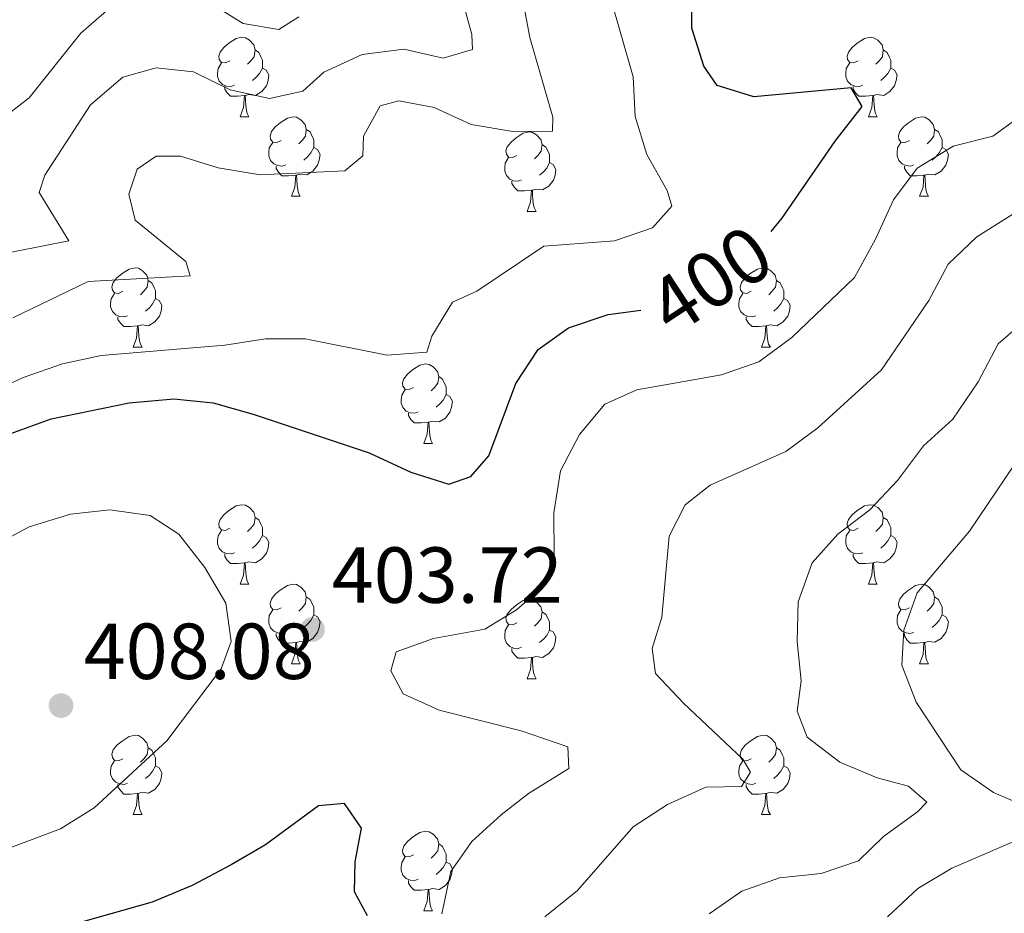
# Model space of a CAD drawing. Units: metres. Extents: x 627831 to 632340, y 692402 to 695455.
# Drawn here: x 630202 to 630327, y 693982 to 694095 of the extents above; entities that cross this region are included whole.
import ezdxf
from ezdxf.enums import TextEntityAlignment as Align

# ---------------------------------------------------------------- set-up
doc = ezdxf.new("R2010")
doc.units = ezdxf.units.M
doc.header["$MEASUREMENT"] = 0
for name, color, linetype, lineweight in [('Carátula', 7, 'Continuous', 0), ('Elementos auxiliares', 7, 'Continuous', 0), ('Entidades rústicas y varios', 7, 'Continuous', 0), ('Relieve y altimetría', 7, 'Continuous', 0), ('Textos de rotulación', 7, 'Continuous', 0)]:
    doc.layers.add(name, color=color, linetype=linetype, lineweight=lineweight)
doc.styles.add('Style-Arial', font='txt')
doc.styles.add('Style-Helvetica-Narrow-Oblique', font='txt')

# ---------------------------------------------------------------- blocks, each defined once
blk = doc.blocks.new('5PATER_168')
at = {"layer": 'Relieve y altimetría', "linetype": 'Continuous', "lineweight": 0}
h = blk.add_hatch(color=250, dxfattribs=at)
edge = h.paths.add_edge_path()
edge.add_ellipse((0, 0), major_axis=(-1.1, -1.11), ratio=0.999422, start_angle=0, end_angle=360)
blk = doc.blocks.new('5PATER_169')
at = {"layer": 'Relieve y altimetría', "linetype": 'Continuous', "lineweight": 0}
h = blk.add_hatch(color=250, dxfattribs=at)
edge = h.paths.add_edge_path()
edge.add_ellipse((0, 0), major_axis=(-1.1, -1.11), ratio=0.999422, start_angle=0, end_angle=360)

msp = doc.modelspace()

# ---------------------------------------------------------------- linework, layer by layer
at = {"layer": 'Carátula', "color": 7, "linetype": 'Continuous', "lineweight": 0}
msp.add_3dface([(627885.942, 692402.471), (632340.164, 692485.436), (632284.854, 695454.932), (627830.631, 695371.967)], dxfattribs=at)
at = {"layer": 'Elementos auxiliares', "color": 250, "linetype": 'Continuous', "lineweight": 0}
msp.add_3dface([(628747.93, 692812.52), (628705.36, 695125.74), (632134.88, 695189.68), (632178.59, 692876.42)], dxfattribs=at)
at = {"layer": 'Entidades rústicas y varios', "color": 92, "linetype": 'Continuous', "lineweight": 0, "flags": 128}
for points in [[(630228.748, 694089.8), (630228.218, 694089.535), (630227.688, 694089.59), (630227.423, 694089.96), (630227.368, 694090.385), (630227.528, 694090.905), (630228.008, 694091.5), (630228.643, 694092.03), (630229.543, 694092.615), (630230.288, 694092.775), (630230.713, 694092.72), (630231.243, 694092.405), (630231.773, 694091.82), (630231.933, 694091.18), (630231.823, 694090.33), (630231.398, 694089.8), (630230.978, 694089.375)], [(630308.075, 694089.8), (630307.545, 694089.535), (630307.015, 694089.59), (630306.75, 694089.96), (630306.695, 694090.385), (630306.855, 694090.905), (630307.335, 694091.5), (630307.97, 694092.03), (630308.87, 694092.615), (630309.615, 694092.775), (630310.04, 694092.72), (630310.57, 694092.405), (630311.1, 694091.82), (630311.26, 694091.18), (630311.15, 694090.33), (630310.725, 694089.8), (630310.305, 694089.375)], [(630231.933, 694091.18), (630232.408, 694090.865), (630232.723, 694090.225), (630232.883, 694089.905), (630232.883, 694089.325), (630232.883, 694088.9), (630232.513, 694088.21), (630232.093, 694087.73), (630231.613, 694087.31)], [(630311.26, 694091.18), (630311.735, 694090.865), (630312.05, 694090.225), (630312.21, 694089.905), (630312.21, 694089.325), (630312.21, 694088.9), (630311.84, 694088.21), (630311.42, 694087.73), (630310.94, 694087.31)], [(630229.333, 694086.72), (630228.908, 694086.56), (630228.323, 694086.62), (630227.848, 694086.83), (630227.423, 694087.255), (630227.208, 694087.84), (630227.208, 694088.26), (630227.263, 694088.845), (630227.688, 694089.535)], [(630308.66, 694086.72), (630308.235, 694086.56), (630307.65, 694086.62), (630307.175, 694086.83), (630306.75, 694087.255), (630306.535, 694087.84), (630306.535, 694088.26), (630306.59, 694088.845), (630307.015, 694089.535)], [(630232.883, 694088.9), (630233.338, 694088.65), (630233.683, 694088.035), (630233.573, 694087.31), (630233.363, 694086.67), (630232.778, 694085.93), (630231.983, 694085.45), (630231.133, 694085.555), (630230.703, 694085.425)], [(630312.21, 694088.9), (630312.665, 694088.65), (630313.01, 694088.035), (630312.9, 694087.31), (630312.69, 694086.67), (630312.105, 694085.93), (630311.31, 694085.45), (630310.46, 694085.555), (630310.03, 694085.425)], [(630230.593, 694085.425), (630229.703, 694085.34), (630228.858, 694085.34), (630228.433, 694085.77), (630228.113, 694086.245), (630228.113, 694086.56)], [(630309.92, 694085.425), (630309.03, 694085.34), (630308.185, 694085.34), (630307.76, 694085.77), (630307.44, 694086.245), (630307.44, 694086.56)], [(630230.048, 694082.74), (630230.483, 694083.9), (630230.593, 694085.425), (630230.703, 694085.425), (630230.738, 694084.84), (630230.773, 694084.155), (630230.843, 694083.54), (630230.958, 694083.14), (630231.173, 694082.74)], [(630309.375, 694082.74), (630309.81, 694083.9), (630309.92, 694085.425), (630310.03, 694085.425), (630310.065, 694084.84), (630310.1, 694084.155), (630310.17, 694083.54), (630310.285, 694083.14), (630310.5, 694082.74)], [(630230.048, 694082.74), (630231.173, 694082.74)], [(630235.223, 694079.765), (630234.693, 694079.5), (630234.163, 694079.555), (630233.898, 694079.925), (630233.843, 694080.35), (630234.003, 694080.87), (630234.483, 694081.465), (630235.118, 694081.995), (630236.018, 694082.58), (630236.763, 694082.74), (630237.188, 694082.685), (630237.718, 694082.37), (630238.248, 694081.785), (630238.408, 694081.145), (630238.298, 694080.295), (630237.873, 694079.765), (630237.453, 694079.34)], [(630309.375, 694082.74), (630310.5, 694082.74)], [(630314.55, 694079.765), (630314.02, 694079.5), (630313.49, 694079.555), (630313.225, 694079.925), (630313.17, 694080.35), (630313.33, 694080.87), (630313.81, 694081.465), (630314.445, 694081.995), (630315.345, 694082.58), (630316.09, 694082.74), (630316.515, 694082.685), (630317.045, 694082.37), (630317.575, 694081.785), (630317.735, 694081.145), (630317.625, 694080.295), (630317.2, 694079.765), (630316.78, 694079.34)], [(630238.408, 694081.145), (630238.883, 694080.83), (630239.198, 694080.19), (630239.358, 694079.87), (630239.358, 694079.29), (630239.358, 694078.865), (630238.988, 694078.175), (630238.568, 694077.695), (630238.088, 694077.275)], [(630264.995, 694077.86), (630264.465, 694077.595), (630263.935, 694077.65), (630263.67, 694078.02), (630263.615, 694078.445), (630263.775, 694078.965), (630264.255, 694079.56), (630264.89, 694080.09), (630265.79, 694080.675), (630266.535, 694080.835), (630266.96, 694080.78), (630267.49, 694080.465), (630268.02, 694079.88), (630268.18, 694079.24), (630268.07, 694078.39), (630267.645, 694077.86), (630267.225, 694077.435)], [(630317.735, 694081.145), (630318.21, 694080.83), (630318.525, 694080.19), (630318.685, 694079.87), (630318.685, 694079.29), (630318.685, 694078.865), (630318.315, 694078.175), (630317.895, 694077.695), (630317.415, 694077.275)], [(630235.808, 694076.685), (630235.383, 694076.525), (630234.798, 694076.585), (630234.323, 694076.795), (630233.898, 694077.22), (630233.683, 694077.805), (630233.683, 694078.225), (630233.738, 694078.81), (630234.163, 694079.5)], [(630268.18, 694079.24), (630268.655, 694078.925), (630268.97, 694078.285), (630269.13, 694077.965), (630269.13, 694077.385), (630269.13, 694076.96), (630268.76, 694076.27), (630268.34, 694075.79), (630267.86, 694075.37)], [(630315.135, 694076.685), (630314.71, 694076.525), (630314.125, 694076.585), (630313.65, 694076.795), (630313.225, 694077.22), (630313.01, 694077.805), (630313.01, 694078.225), (630313.065, 694078.81), (630313.49, 694079.5)], [(630239.358, 694078.865), (630239.813, 694078.615), (630240.158, 694078), (630240.048, 694077.275), (630239.838, 694076.635), (630239.253, 694075.895), (630238.458, 694075.415), (630237.608, 694075.52), (630237.178, 694075.39)], [(630318.685, 694078.865), (630319.14, 694078.615), (630319.485, 694078), (630319.375, 694077.275), (630319.165, 694076.635), (630318.58, 694075.895), (630317.785, 694075.415), (630316.935, 694075.52), (630316.505, 694075.39)], [(630265.58, 694074.78), (630265.155, 694074.62), (630264.57, 694074.68), (630264.095, 694074.89), (630263.67, 694075.315), (630263.455, 694075.9), (630263.455, 694076.32), (630263.51, 694076.905), (630263.935, 694077.595)], [(630269.13, 694076.96), (630269.585, 694076.71), (630269.93, 694076.095), (630269.82, 694075.37), (630269.61, 694074.73), (630269.025, 694073.99), (630268.23, 694073.51), (630267.38, 694073.615), (630266.95, 694073.485)], [(630237.068, 694075.39), (630236.178, 694075.305), (630235.333, 694075.305), (630234.908, 694075.735), (630234.588, 694076.21), (630234.588, 694076.525)], [(630316.395, 694075.39), (630315.505, 694075.305), (630314.66, 694075.305), (630314.235, 694075.735), (630313.915, 694076.21), (630313.915, 694076.525)], [(630236.523, 694072.705), (630236.958, 694073.865), (630237.068, 694075.39), (630237.178, 694075.39), (630237.213, 694074.805), (630237.248, 694074.12), (630237.318, 694073.505), (630237.433, 694073.105), (630237.648, 694072.705)], [(630266.84, 694073.485), (630265.95, 694073.4), (630265.105, 694073.4), (630264.68, 694073.83), (630264.36, 694074.305), (630264.36, 694074.62)], [(630315.85, 694072.705), (630316.285, 694073.865), (630316.395, 694075.39), (630316.505, 694075.39), (630316.54, 694074.805), (630316.575, 694074.12), (630316.645, 694073.505), (630316.76, 694073.105), (630316.975, 694072.705)], [(630266.295, 694070.8), (630266.73, 694071.96), (630266.84, 694073.485), (630266.95, 694073.485), (630266.985, 694072.9), (630267.02, 694072.215), (630267.09, 694071.6), (630267.205, 694071.2), (630267.42, 694070.8)], [(630236.523, 694072.705), (630237.648, 694072.705)], [(630315.85, 694072.705), (630316.975, 694072.705)], [(630266.295, 694070.8), (630267.42, 694070.8)], [(630215.245, 694060.717), (630214.715, 694060.452), (630214.185, 694060.507), (630213.92, 694060.877), (630213.865, 694061.302), (630214.025, 694061.822), (630214.505, 694062.417), (630215.14, 694062.947), (630216.04, 694063.532), (630216.785, 694063.692), (630217.21, 694063.637), (630217.74, 694063.322), (630218.27, 694062.737), (630218.43, 694062.097), (630218.32, 694061.247), (630217.895, 694060.717), (630217.475, 694060.292)], [(630294.572, 694060.717), (630294.042, 694060.452), (630293.512, 694060.507), (630293.247, 694060.877), (630293.192, 694061.302), (630293.352, 694061.822), (630293.832, 694062.417), (630294.467, 694062.947), (630295.367, 694063.532), (630296.112, 694063.692), (630296.537, 694063.637), (630297.067, 694063.322), (630297.597, 694062.737), (630297.757, 694062.097), (630297.647, 694061.247), (630297.222, 694060.717), (630296.802, 694060.292)], [(630218.43, 694062.097), (630218.905, 694061.782), (630219.22, 694061.142), (630219.38, 694060.822), (630219.38, 694060.242), (630219.38, 694059.817), (630219.01, 694059.127), (630218.59, 694058.647), (630218.11, 694058.227)], [(630297.757, 694062.097), (630298.232, 694061.782), (630298.547, 694061.142), (630298.707, 694060.822), (630298.707, 694060.242), (630298.707, 694059.817), (630298.337, 694059.127), (630297.917, 694058.647), (630297.437, 694058.227)], [(630215.83, 694057.637), (630215.405, 694057.477), (630214.82, 694057.537), (630214.345, 694057.747), (630213.92, 694058.172), (630213.705, 694058.757), (630213.705, 694059.177), (630213.76, 694059.762), (630214.185, 694060.452)], [(630219.38, 694059.817), (630219.835, 694059.567), (630220.18, 694058.952), (630220.07, 694058.227), (630219.86, 694057.587), (630219.275, 694056.847), (630218.48, 694056.367), (630217.63, 694056.472), (630217.2, 694056.342)], [(630295.157, 694057.637), (630294.732, 694057.477), (630294.147, 694057.537), (630293.672, 694057.747), (630293.247, 694058.172), (630293.032, 694058.757), (630293.032, 694059.177), (630293.087, 694059.762), (630293.512, 694060.452)], [(630298.707, 694059.817), (630299.162, 694059.567), (630299.507, 694058.952), (630299.397, 694058.227), (630299.187, 694057.587), (630298.602, 694056.847), (630297.807, 694056.367), (630296.957, 694056.472), (630296.527, 694056.342)], [(630217.09, 694056.342), (630216.2, 694056.257), (630215.355, 694056.257), (630214.93, 694056.687), (630214.61, 694057.162), (630214.61, 694057.477)], [(630296.417, 694056.342), (630295.527, 694056.257), (630294.682, 694056.257), (630294.257, 694056.687), (630293.937, 694057.162), (630293.937, 694057.477)], [(630216.545, 694053.657), (630216.98, 694054.817), (630217.09, 694056.342), (630217.2, 694056.342), (630217.235, 694055.757), (630217.27, 694055.072), (630217.34, 694054.457), (630217.455, 694054.057), (630217.67, 694053.657)], [(630295.872, 694053.657), (630296.307, 694054.817), (630296.417, 694056.342), (630296.527, 694056.342), (630296.562, 694055.757), (630296.597, 694055.072), (630296.667, 694054.457), (630296.782, 694054.057), (630296.997, 694053.657)], [(630216.545, 694053.657), (630217.67, 694053.657)], [(630295.872, 694053.657), (630296.997, 694053.657)], [(630251.936, 694048.577), (630251.406, 694048.312), (630250.876, 694048.367), (630250.611, 694048.737), (630250.556, 694049.162), (630250.716, 694049.682), (630251.196, 694050.277), (630251.831, 694050.807), (630252.731, 694051.392), (630253.476, 694051.552), (630253.901, 694051.497), (630254.431, 694051.182), (630254.961, 694050.597), (630255.121, 694049.957), (630255.011, 694049.107), (630254.586, 694048.577), (630254.166, 694048.152)], [(630255.121, 694049.957), (630255.596, 694049.642), (630255.911, 694049.002), (630256.071, 694048.682), (630256.071, 694048.102), (630256.071, 694047.677), (630255.701, 694046.987), (630255.281, 694046.507), (630254.801, 694046.087)], [(630252.521, 694045.497), (630252.096, 694045.337), (630251.511, 694045.397), (630251.036, 694045.607), (630250.611, 694046.032), (630250.396, 694046.617), (630250.396, 694047.037), (630250.451, 694047.622), (630250.876, 694048.312)], [(630256.071, 694047.677), (630256.526, 694047.427), (630256.871, 694046.812), (630256.761, 694046.087), (630256.551, 694045.447), (630255.966, 694044.707), (630255.171, 694044.227), (630254.321, 694044.332), (630253.891, 694044.202)], [(630253.781, 694044.202), (630252.891, 694044.117), (630252.046, 694044.117), (630251.621, 694044.547), (630251.301, 694045.022), (630251.301, 694045.337)], [(630253.236, 694041.517), (630253.671, 694042.677), (630253.781, 694044.202), (630253.891, 694044.202), (630253.926, 694043.617), (630253.961, 694042.932), (630254.031, 694042.317), (630254.146, 694041.917), (630254.361, 694041.517)], [(630253.236, 694041.517), (630254.361, 694041.517)], [(630228.748, 694030.808), (630228.218, 694030.543), (630227.688, 694030.598), (630227.423, 694030.968), (630227.368, 694031.393), (630227.528, 694031.913), (630228.008, 694032.508), (630228.643, 694033.038), (630229.543, 694033.623), (630230.288, 694033.783), (630230.713, 694033.728), (630231.243, 694033.413), (630231.773, 694032.828), (630231.933, 694032.188), (630231.823, 694031.338), (630231.398, 694030.808), (630230.978, 694030.383)], [(630308.075, 694030.808), (630307.545, 694030.543), (630307.015, 694030.598), (630306.75, 694030.968), (630306.695, 694031.393), (630306.855, 694031.913), (630307.335, 694032.508), (630307.97, 694033.038), (630308.87, 694033.623), (630309.615, 694033.783), (630310.04, 694033.728), (630310.57, 694033.413), (630311.1, 694032.828), (630311.26, 694032.188), (630311.15, 694031.338), (630310.725, 694030.808), (630310.305, 694030.383)], [(630231.933, 694032.188), (630232.408, 694031.873), (630232.723, 694031.233), (630232.883, 694030.913), (630232.883, 694030.333), (630232.883, 694029.908), (630232.513, 694029.218), (630232.093, 694028.738), (630231.613, 694028.318)], [(630311.26, 694032.188), (630311.735, 694031.873), (630312.05, 694031.233), (630312.21, 694030.913), (630312.21, 694030.333), (630312.21, 694029.908), (630311.84, 694029.218), (630311.42, 694028.738), (630310.94, 694028.318)], [(630229.333, 694027.728), (630228.908, 694027.568), (630228.323, 694027.628), (630227.848, 694027.838), (630227.423, 694028.263), (630227.208, 694028.848), (630227.208, 694029.268), (630227.263, 694029.853), (630227.688, 694030.543)], [(630232.883, 694029.908), (630233.338, 694029.658), (630233.683, 694029.043), (630233.573, 694028.318), (630233.363, 694027.678), (630232.778, 694026.938), (630231.983, 694026.458), (630231.133, 694026.563), (630230.703, 694026.433)], [(630308.66, 694027.728), (630308.235, 694027.568), (630307.65, 694027.628), (630307.175, 694027.838), (630306.75, 694028.263), (630306.535, 694028.848), (630306.535, 694029.268), (630306.59, 694029.853), (630307.015, 694030.543)], [(630312.21, 694029.908), (630312.665, 694029.658), (630313.01, 694029.043), (630312.9, 694028.318), (630312.69, 694027.678), (630312.105, 694026.938), (630311.31, 694026.458), (630310.46, 694026.563), (630310.03, 694026.433)], [(630230.593, 694026.433), (630229.703, 694026.348), (630228.858, 694026.348), (630228.433, 694026.778), (630228.113, 694027.253), (630228.113, 694027.568)], [(630309.92, 694026.433), (630309.03, 694026.348), (630308.185, 694026.348), (630307.76, 694026.778), (630307.44, 694027.253), (630307.44, 694027.568)], [(630230.048, 694023.748), (630230.483, 694024.908), (630230.593, 694026.433), (630230.703, 694026.433), (630230.738, 694025.848), (630230.773, 694025.163), (630230.843, 694024.548), (630230.958, 694024.148), (630231.173, 694023.748)], [(630309.375, 694023.748), (630309.81, 694024.908), (630309.92, 694026.433), (630310.03, 694026.433), (630310.065, 694025.848), (630310.1, 694025.163), (630310.17, 694024.548), (630310.285, 694024.148), (630310.5, 694023.748)], [(630230.048, 694023.748), (630231.173, 694023.748)], [(630235.223, 694020.773), (630234.693, 694020.508), (630234.163, 694020.563), (630233.898, 694020.933), (630233.843, 694021.358), (630234.003, 694021.878), (630234.483, 694022.473), (630235.118, 694023.003), (630236.018, 694023.588), (630236.763, 694023.748), (630237.188, 694023.693), (630237.718, 694023.378), (630238.248, 694022.793), (630238.408, 694022.153), (630238.298, 694021.303), (630237.873, 694020.773), (630237.453, 694020.348)], [(630309.375, 694023.748), (630310.5, 694023.748)], [(630314.55, 694020.773), (630314.02, 694020.508), (630313.49, 694020.563), (630313.225, 694020.933), (630313.17, 694021.358), (630313.33, 694021.878), (630313.81, 694022.473), (630314.445, 694023.003), (630315.345, 694023.588), (630316.09, 694023.748), (630316.515, 694023.693), (630317.045, 694023.378), (630317.575, 694022.793), (630317.735, 694022.153), (630317.625, 694021.303), (630317.2, 694020.773), (630316.78, 694020.348)], [(630238.408, 694022.153), (630238.883, 694021.838), (630239.198, 694021.198), (630239.358, 694020.878), (630239.358, 694020.298), (630239.358, 694019.873), (630238.988, 694019.183), (630238.568, 694018.703), (630238.088, 694018.283)], [(630317.735, 694022.153), (630318.21, 694021.838), (630318.525, 694021.198), (630318.685, 694020.878), (630318.685, 694020.298), (630318.685, 694019.873), (630318.315, 694019.183), (630317.895, 694018.703), (630317.415, 694018.283)], [(630264.995, 694018.868), (630264.465, 694018.603), (630263.935, 694018.658), (630263.67, 694019.028), (630263.615, 694019.453), (630263.775, 694019.973), (630264.255, 694020.568), (630264.89, 694021.098), (630265.79, 694021.683), (630266.535, 694021.843), (630266.96, 694021.788), (630267.49, 694021.473), (630268.02, 694020.888), (630268.18, 694020.248), (630268.07, 694019.398), (630267.645, 694018.868), (630267.225, 694018.443)], [(630235.808, 694017.693), (630235.383, 694017.533), (630234.798, 694017.593), (630234.323, 694017.803), (630233.898, 694018.228), (630233.683, 694018.813), (630233.683, 694019.233), (630233.738, 694019.818), (630234.163, 694020.508)], [(630239.358, 694019.873), (630239.813, 694019.623), (630240.158, 694019.008), (630240.048, 694018.283), (630239.838, 694017.643), (630239.253, 694016.903), (630238.458, 694016.423), (630237.608, 694016.528), (630237.178, 694016.398)], [(630268.18, 694020.248), (630268.655, 694019.933), (630268.97, 694019.293), (630269.13, 694018.973), (630269.13, 694018.393), (630269.13, 694017.968), (630268.76, 694017.278), (630268.34, 694016.798), (630267.86, 694016.378)], [(630315.135, 694017.693), (630314.71, 694017.533), (630314.125, 694017.593), (630313.65, 694017.803), (630313.225, 694018.228), (630313.01, 694018.813), (630313.01, 694019.233), (630313.065, 694019.818), (630313.49, 694020.508)], [(630318.685, 694019.873), (630319.14, 694019.623), (630319.485, 694019.008), (630319.375, 694018.283), (630319.165, 694017.643), (630318.58, 694016.903), (630317.785, 694016.423), (630316.935, 694016.528), (630316.505, 694016.398)], [(630265.58, 694015.788), (630265.155, 694015.628), (630264.57, 694015.688), (630264.095, 694015.898), (630263.67, 694016.323), (630263.455, 694016.908), (630263.455, 694017.328), (630263.51, 694017.913), (630263.935, 694018.603)], [(630237.068, 694016.398), (630236.178, 694016.313), (630235.333, 694016.313), (630234.908, 694016.743), (630234.588, 694017.218), (630234.588, 694017.533)], [(630269.13, 694017.968), (630269.585, 694017.718), (630269.93, 694017.103), (630269.82, 694016.378), (630269.61, 694015.738), (630269.025, 694014.998), (630268.23, 694014.518), (630267.38, 694014.623), (630266.95, 694014.493)], [(630316.395, 694016.398), (630315.505, 694016.313), (630314.66, 694016.313), (630314.235, 694016.743), (630313.915, 694017.218), (630313.915, 694017.533)], [(630236.523, 694013.713), (630236.958, 694014.873), (630237.068, 694016.398), (630237.178, 694016.398), (630237.213, 694015.813), (630237.248, 694015.128), (630237.318, 694014.513), (630237.433, 694014.113), (630237.648, 694013.713)], [(630315.85, 694013.713), (630316.285, 694014.873), (630316.395, 694016.398), (630316.505, 694016.398), (630316.54, 694015.813), (630316.575, 694015.128), (630316.645, 694014.513), (630316.76, 694014.113), (630316.975, 694013.713)], [(630266.84, 694014.493), (630265.95, 694014.408), (630265.105, 694014.408), (630264.68, 694014.838), (630264.36, 694015.313), (630264.36, 694015.628)], [(630236.523, 694013.713), (630237.648, 694013.713)], [(630266.295, 694011.808), (630266.73, 694012.968), (630266.84, 694014.493), (630266.95, 694014.493), (630266.985, 694013.908), (630267.02, 694013.223), (630267.09, 694012.608), (630267.205, 694012.208), (630267.42, 694011.808)], [(630315.85, 694013.713), (630316.975, 694013.713)], [(630266.295, 694011.808), (630267.42, 694011.808)], [(630215.245, 694001.725), (630214.715, 694001.46), (630214.185, 694001.515), (630213.92, 694001.885), (630213.865, 694002.31), (630214.025, 694002.83), (630214.505, 694003.425), (630215.14, 694003.955), (630216.04, 694004.54), (630216.785, 694004.7), (630217.21, 694004.645), (630217.74, 694004.33), (630218.27, 694003.745), (630218.43, 694003.105), (630218.32, 694002.255), (630217.895, 694001.725), (630217.475, 694001.3)], [(630294.572, 694001.725), (630294.042, 694001.46), (630293.512, 694001.515), (630293.247, 694001.885), (630293.192, 694002.31), (630293.352, 694002.83), (630293.832, 694003.425), (630294.467, 694003.955), (630295.367, 694004.54), (630296.112, 694004.7), (630296.537, 694004.645), (630297.067, 694004.33), (630297.597, 694003.745), (630297.757, 694003.105), (630297.647, 694002.255), (630297.222, 694001.725), (630296.802, 694001.3)], [(630218.43, 694003.105), (630218.905, 694002.79), (630219.22, 694002.15), (630219.38, 694001.83), (630219.38, 694001.25), (630219.38, 694000.825), (630219.01, 694000.135), (630218.59, 693999.655), (630218.11, 693999.235)], [(630297.757, 694003.105), (630298.232, 694002.79), (630298.547, 694002.15), (630298.707, 694001.83), (630298.707, 694001.25), (630298.707, 694000.825), (630298.337, 694000.135), (630297.917, 693999.655), (630297.437, 693999.235)], [(630215.83, 693998.645), (630215.405, 693998.485), (630214.82, 693998.545), (630214.345, 693998.755), (630213.92, 693999.18), (630213.705, 693999.765), (630213.705, 694000.185), (630213.76, 694000.77), (630214.185, 694001.46)], [(630295.157, 693998.645), (630294.732, 693998.485), (630294.147, 693998.545), (630293.672, 693998.755), (630293.247, 693999.18), (630293.032, 693999.765), (630293.032, 694000.185), (630293.087, 694000.77), (630293.512, 694001.46)], [(630219.38, 694000.825), (630219.835, 694000.575), (630220.18, 693999.96), (630220.07, 693999.235), (630219.86, 693998.595), (630219.275, 693997.855), (630218.48, 693997.375), (630217.63, 693997.48), (630217.2, 693997.35)], [(630298.707, 694000.825), (630299.162, 694000.575), (630299.507, 693999.96), (630299.397, 693999.235), (630299.187, 693998.595), (630298.602, 693997.855), (630297.807, 693997.375), (630296.957, 693997.48), (630296.527, 693997.35)], [(630217.09, 693997.35), (630216.2, 693997.265), (630215.355, 693997.265), (630214.93, 693997.695), (630214.61, 693998.17), (630214.61, 693998.485)], [(630296.417, 693997.35), (630295.527, 693997.265), (630294.682, 693997.265), (630294.257, 693997.695), (630293.937, 693998.17), (630293.937, 693998.485)], [(630216.545, 693994.665), (630216.98, 693995.825), (630217.09, 693997.35), (630217.2, 693997.35), (630217.235, 693996.765), (630217.27, 693996.08), (630217.34, 693995.465), (630217.455, 693995.065), (630217.67, 693994.665)], [(630295.872, 693994.665), (630296.307, 693995.825), (630296.417, 693997.35), (630296.527, 693997.35), (630296.562, 693996.765), (630296.597, 693996.08), (630296.667, 693995.465), (630296.782, 693995.065), (630296.997, 693994.665)], [(630216.545, 693994.665), (630217.67, 693994.665)], [(630295.872, 693994.665), (630296.997, 693994.665)], [(630251.936, 693989.585), (630251.406, 693989.32), (630250.876, 693989.375), (630250.611, 693989.745), (630250.556, 693990.17), (630250.716, 693990.69), (630251.196, 693991.285), (630251.831, 693991.815), (630252.731, 693992.4), (630253.476, 693992.56), (630253.901, 693992.505), (630254.431, 693992.19), (630254.961, 693991.605), (630255.121, 693990.965), (630255.011, 693990.115), (630254.586, 693989.585), (630254.166, 693989.16)], [(630255.121, 693990.965), (630255.596, 693990.65), (630255.911, 693990.01), (630256.071, 693989.69), (630256.071, 693989.11), (630256.071, 693988.685), (630255.701, 693987.995), (630255.281, 693987.515), (630254.801, 693987.095)], [(630252.521, 693986.505), (630252.096, 693986.345), (630251.511, 693986.405), (630251.036, 693986.615), (630250.611, 693987.04), (630250.396, 693987.625), (630250.396, 693988.045), (630250.451, 693988.63), (630250.876, 693989.32)], [(630256.071, 693988.685), (630256.526, 693988.435), (630256.871, 693987.82), (630256.761, 693987.095), (630256.551, 693986.455), (630255.966, 693985.715), (630255.171, 693985.235), (630254.321, 693985.34), (630253.891, 693985.21)], [(630253.781, 693985.21), (630252.891, 693985.125), (630252.046, 693985.125), (630251.621, 693985.555), (630251.301, 693986.03), (630251.301, 693986.345)], [(630253.236, 693982.525), (630253.671, 693983.685), (630253.781, 693985.21), (630253.891, 693985.21), (630253.926, 693984.625), (630253.961, 693983.94), (630254.031, 693983.325), (630254.146, 693982.925), (630254.361, 693982.525)], [(630253.236, 693982.525), (630254.361, 693982.525)]]:
    msp.add_lwpolyline(points, dxfattribs=at)
at = {"layer": 'Relieve y altimetría', "color": 30, "linetype": 'Continuous', "lineweight": 30, "elevation": 400, "flags": 128}
for points in [[(630297.098, 694068.26), (630298.447, 694069.918), (630305.165, 694079.666), (630308.583, 694084.046), (630307.223, 694086.406), (630294.904, 694085.254), (630290.266, 694086.679), (630288.583, 694089.145), (630287.067, 694093.914), (630287.067, 694099.362), (630288.825, 694102.279), (630292.522, 694105.047), (630297.144, 694106.206), (630307.108, 694105.083), (630311.405, 694106.616), (630313.756, 694109.322), (630317.611, 694112.506), (630321.643, 694113.568), (630325.553, 694116.606), (630327.146, 694120.115)], [(630191.359, 694039.245), (630206.182, 694044.611), (630216.047, 694046.641), (630221.668, 694047.128), (630226.64, 694046.626), (630231.7, 694045.197), (630246.329, 694040.313), (630251.597, 694037.892), (630256.397, 694036.361), (630259.189, 694037.347), (630261.434, 694039.944), (630264.868, 694049.099), (630267.703, 694053.385), (630271.508, 694056.099), (630276.503, 694057.799), (630280.665, 694058.324)], [(630246.127, 693981.882), (630244.494, 693984.939), (630244.578, 693988.708), (630245.36, 693992.965), (630243.241, 693996.073), (630239.96, 693995.784), (630233.267, 693990.848), (630228.938, 693988.333), (630223.982, 693985.729), (630218.936, 693983.599), (630208.512, 693980.682)]]:
    msp.add_lwpolyline(points, dxfattribs=at)
at = {"layer": 'Relieve y altimetría', "color": 30, "linetype": 'Continuous', "lineweight": 0, "flags": 128}
for points, elevation in [([(630192.805, 694045.345), (630202.788, 694049.898), (630207.622, 694051.543), (630212.503, 694052.629), (630228.115, 694053.929), (630233.277, 694054.714), (630238.282, 694054.713), (630248.629, 694052.655), (630253.613, 694053.027), (630254.266, 694055.058), (630256.863, 694059.331), (630259.937, 694060.744), (630268.393, 694066.429), (630277.337, 694067.095), (630282.117, 694068.739), (630284.576, 694071.445), (630283.972, 694073.433), (630281.414, 694077.992), (630279.933, 694082.767), (630279.657, 694087.772), (630276.716, 694098.094), (630275.834, 694103.015)], 395), ([(630198.142, 694065.068), (630208.424, 694067.071), (630204.673, 694073.184), (630205.413, 694075.396), (630211.171, 694084.258), (630215.241, 694087.728), (630219.432, 694088.938), (630224.171, 694088.428), (630228.814, 694086.143), (630233.773, 694085.043), (630237.965, 694085.983), (630240.642, 694088.368), (630245.472, 694090.604), (630250.743, 694091.283), (630255.702, 694090.129), (630259.409, 694091.228), (630259.29, 694093.111), (630258.022, 694097.947)], 385), ([(630201.345, 694057.367), (630210.884, 694061.947), (630223.743, 694062.673), (630223.194, 694064.5), (630216.811, 694069.682), (630215.983, 694072.96), (630217.04, 694076.142), (630219.452, 694077.77), (630222.52, 694077.79), (630227.288, 694076.287), (630232.588, 694075.429), (630243.254, 694075.926), (630245.557, 694077.824), (630245.649, 694080.299), (630247.725, 694084.134), (630250.089, 694084.741), (630254.562, 694083.906), (630259.204, 694081.782), (630264.484, 694080.9), (630269.484, 694080.924), (630269.532, 694082.707), (630266.618, 694092.754), (630265.671, 694097.916)], 390), ([(630223.053, 694099.088), (630230.455, 694094.505), (630234.927, 694093.779), (630237.447, 694095.355)], 380), ([(630199.475, 694082.097), (630203.435, 694085.158), (630209.955, 694093.303), (630213.81, 694096.663)], 380), ([(630255.503, 693982.135), (630256.654, 693987.47), (630259.322, 693991.254), (630262.992, 693994.649), (630266.443, 693997.326), (630271.537, 694000.48), (630271.413, 694003.224), (630265.534, 694005.233), (630255.183, 694007.861), (630250.64, 694009.905), (630249.071, 694012.829), (630249.756, 694015.201), (630254.487, 694016.911), (630260.934, 694018.069), (630264.956, 694020.516), (630268.726, 694023.783), (630269.705, 694027.273), (630269.671, 694032.763), (630270.5, 694038.043), (630272.894, 694042.632), (630276.091, 694046.469), (630280.125, 694048.274), (630290.825, 694050.17), (630295.543, 694051.822), (630299.729, 694054.899), (630307.605, 694062.446), (630310.275, 694067.278), (630312.542, 694072.264), (630315.516, 694076.271), (630320.09, 694079.038), (630325.087, 694080.306), (630328.731, 694082.966)], 405), ([(630268.522, 693981.748), (630272.667, 693985.108), (630279.672, 693993.136), (630284.014, 693995.961), (630288.845, 693998.144), (630293.366, 693998.225), (630294.485, 694000.008), (630293.506, 694001.671), (630286.035, 694008.73), (630282.514, 694012.476), (630282.064, 694015.649), (630283.278, 694019.585), (630284.237, 694029.818), (630286.259, 694033.759), (630289.419, 694036.255), (630298.974, 694040.512), (630302.992, 694043.497), (630311.021, 694050.812), (630316.995, 694059.568), (630319.443, 694064.158), (630323.048, 694067.611), (630327.616, 694070.44), (630332.587, 694071.129), (630342.605, 694070.167)], 410), ([(630289.294, 693982.131), (630293.392, 693984.993), (630298.133, 693986.68), (630303.418, 693987.223), (630308.147, 693988.847), (630311.302, 693991.9), (630315.569, 693995.007), (630316.765, 693996.24), (630314.438, 693998.271), (630310.503, 693999.323), (630305.754, 694001.285), (630301.644, 694004.436), (630300.386, 694007.711), (630300.901, 694011.536), (630300.387, 694016.509), (630300.496, 694021.537), (630302.263, 694026.454), (630305.524, 694030.08), (630309.542, 694033.119), (630313.071, 694036.854), (630316.328, 694041.234), (630320.048, 694044.578), (630323.222, 694049.296), (630325.776, 694054.102), (630329.555, 694057.383)], 415), ([(630331.426, 693994.757), (630325.166, 693997.463), (630321.052, 694000.329), (630315.407, 694008.868), (630313.602, 694013.54), (630313.844, 694017.955), (630315.554, 694022.656), (630322.15, 694030.454), (630327.925, 694038.979)], 420), ([(630194.133, 694026.046), (630203.424, 694031.011), (630208.635, 694032.604), (630213.609, 694033.116), (630218.686, 694032.413), (630222.322, 694030.05), (630225.577, 694025.872), (630228.242, 694021.367), (630228.918, 694016.527), (630227.647, 694013.074), (630220.806, 694003.999), (630211.607, 693995.537)], 405), ([(630211.607, 693995.537), (630207.379, 693992.889), (630200.766, 693990.411)], 405), ([(630311.774, 693981.763), (630315.605, 693985.348), (630319.897, 693987.913), (630329.612, 693992.054)], 420)]:
    msp.add_lwpolyline(points, dxfattribs=dict(at, elevation=elevation))

# ---------------------------------------------------------------- block references
at = {"layer": 'Relieve y altimetría', "color": 250, "linetype": 'Continuous', "lineweight": 0}
for name, p in [('5PATER_169', (630239.189, 694018.043, 403.716)), ('5PATER_168', (630207.438, 694008.429, 408.079))]:
    msp.add_blockref(name, p, dxfattribs=at)

# ---------------------------------------------------------------- texts
at = {"layer": 'Textos de rotulación', "color": 27, "linetype": 'Continuous', "lineweight": 0, "style": 'Style-Helvetica-Narrow-Oblique'}
msp.add_text('400', height=7, rotation=33.30763, dxfattribs=at).set_placement((630289.418, 694062.183, 400), align=Align.MIDDLE_CENTER)
at = {"layer": 'Textos de rotulación', "color": 250, "linetype": 'Continuous', "lineweight": 0, "style": 'Style-Arial'}
for s, p in [('403.72', (630241.622, 694021.398, 403.716)), ('408.08', (630210.299, 694011.784, 408.079))]:
    msp.add_text(s, height=7, dxfattribs=at).set_placement(p)

doc.saveas('drawing.dxf')
